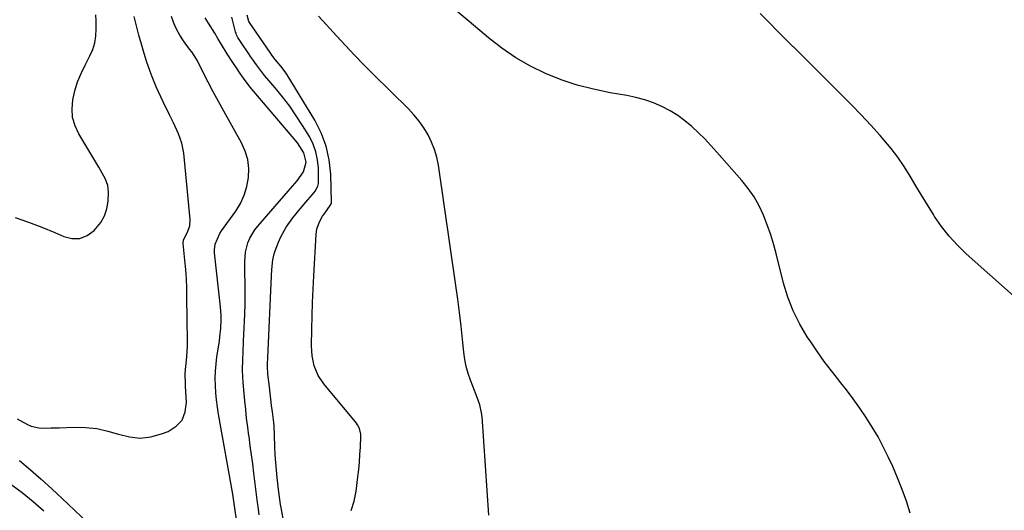
# Model space of a CAD drawing. Units: inches. Extents: x 1873196 to 1878550, y 416095 to 421449.
# Drawn here: x 1876273 to 1876680, y 416919 to 417121 of the extents above; entities that cross this region are included whole.
import ezdxf

# ---------------------------------------------------------------- set-up
doc = ezdxf.new("R2010")
doc.units = ezdxf.units.IN
doc.header["$MEASUREMENT"] = 0
doc.layers.add('7', color=7, linetype='Continuous')
doc.layers.add('8', color=7, linetype='Continuous')

msp = doc.modelspace()

# ---------------------------------------------------------------- linework, layer by layer
at = {"layer": '7', "color": 18}
for points in [[(1876271.28, 417039.4, 1652), (1876276.85, 417037.57, 1652), (1876282.33, 417035.49, 1652), (1876287.75, 417033.24, 1652), (1876291.37, 417031.63, 1652), (1876294.77, 417030.85, 1652), (1876298.03, 417030.86, 1652), (1876301.06, 417032.06, 1652), (1876303.94, 417034.04, 1652), (1876306.74, 417037.4, 1652), (1876308.28, 417040.09, 1652), (1876309.2, 417043.04, 1652), (1876309.7, 417046.18, 1652), (1876309.88, 417049.9, 1652), (1876309.64, 417052.67, 1652), (1876308.68, 417055.28, 1652), (1876307.31, 417057.79, 1652), (1876306.6, 417059.03, 1652), (1876305.87, 417060.25, 1652), (1876297.63, 417073.92, 1652), (1876296.09, 417077.29, 1652), (1876295.07, 417080.75, 1652), (1876294.84, 417084.35, 1652), (1876295.12, 417088.05, 1652), (1876296.02, 417091.76, 1652), (1876297.13, 417095.4, 1652), (1876298.56, 417098.92, 1652), (1876300.2, 417102.37, 1652), (1876302.21, 417106.12, 1652), (1876303.37, 417108.78, 1652), (1876304.25, 417111.5, 1652), (1876304.69, 417114.33, 1652), (1876304.84, 417117.23, 1652), (1876304.76, 417120.56, 1652), (1876304.59, 417123.12, 1652)], [(1876272.09, 416956.45, 1654), (1876276.46, 416954.1, 1654), (1876277.97, 416953.44, 1654), (1876281.13, 416952.67, 1654), (1876282.78, 416952.58, 1654), (1876286.14, 416952.65, 1654), (1876289.51, 416952.75, 1654), (1876295.72, 416952.96, 1654), (1876300.4, 416952.84, 1654), (1876305.04, 416952.37, 1654), (1876309.58, 416951.37, 1654), (1876314.07, 416950.02, 1654), (1876318.51, 416948.94, 1654), (1876322.95, 416948.49, 1654), (1876327.38, 416949.01, 1654), (1876331.8, 416950.17, 1654), (1876334.54, 416951.22, 1654), (1876337.81, 416953.32, 1654), (1876340.3, 416955.91, 1654), (1876341.61, 416959.26, 1654), (1876342.15, 416963.1, 1654), (1876341.72, 416969.81, 1654), (1876341.66, 416970.82, 1654), (1876341.57, 416974.88, 1654), (1876341.67, 416976.91, 1654), (1876341.77, 416977.92, 1654), (1876342.23, 416982.17, 1654), (1876342.46, 416986.37, 1654), (1876342.48, 416988.47, 1654), (1876342.3, 417006.42, 1654), (1876342.21, 417010.27, 1654), (1876342.04, 417014.13, 1654), (1876341.77, 417017.98, 1654), (1876341.42, 417021.82, 1654), (1876340.69, 417028.69, 1654), (1876340.87, 417030.27, 1654), (1876342.53, 417033.45, 1654), (1876343.49, 417035.96, 1654), (1876343.65, 417038.64, 1654), (1876340.97, 417066.01, 1654), (1876340.66, 417068.07, 1654), (1876340.23, 417070.1, 1654), (1876338.85, 417074.02, 1654), (1876336.79, 417078.51, 1654), (1876335.08, 417081.87, 1654), (1876332.44, 417087.21, 1654), (1876331.46, 417089.24, 1654), (1876329.59, 417093.36, 1654), (1876327.87, 417097.55, 1654), (1876327.08, 417099.67, 1654), (1876325.65, 417103.96, 1654), (1876324.66, 417107.18, 1654), (1876323.55, 417110.96, 1654), (1876322.48, 417114.75, 1654), (1876321.49, 417118.57, 1654), (1876320.55, 417122.4, 1654)], [(1876362.82, 416914.91, 1656), (1876362.14, 416919.5, 1656), (1876361.52, 416923.35, 1656), (1876361.18, 416925.27, 1656), (1876355.33, 416958.3, 1656), (1876354.87, 416961.25, 1656), (1876354.48, 416964.2, 1656), (1876354.21, 416967.17, 1656), (1876354.03, 416970.14, 1656), (1876353.99, 416973.12, 1656), (1876354.06, 416976.09, 1656), (1876354.31, 416979.05, 1656), (1876354.67, 416982.01, 1656), (1876355.67, 416988.48, 1656), (1876355.91, 416990.24, 1656), (1876356.27, 416993.77, 1656), (1876356.43, 416997.31, 1656), (1876356.42, 416999.09, 1656), (1876356.17, 417002.62, 1656), (1876353.74, 417024.93, 1656), (1876353.7, 417026.13, 1656), (1876353.98, 417028.49, 1656), (1876355.9, 417032.91, 1656), (1876356.57, 417033.93, 1656), (1876362.44, 417042.08, 1656), (1876364.4, 417045.3, 1656), (1876365.99, 417048.66, 1656), (1876367.05, 417052.23, 1656), (1876367.74, 417055.94, 1656), (1876367.79, 417059.68, 1656), (1876367.39, 417063.33, 1656), (1876366.32, 417066.84, 1656), (1876364.8, 417070.26, 1656), (1876357.46, 417083.35, 1656), (1876355.28, 417087.31, 1656), (1876353.15, 417091.3, 1656), (1876351.06, 417095.31, 1656), (1876349.01, 417099.34, 1656), (1876346.61, 417104.12, 1656), (1876346.27, 417104.76, 1656), (1876344.26, 417107.74, 1656), (1876343.41, 417108.9, 1656), (1876340.88, 417112.32, 1656), (1876339.33, 417114.68, 1656), (1876337.94, 417117.13, 1656), (1876336.82, 417119.7, 1656), (1876335.87, 417122.37, 1656)], [(1876410.1, 416918.62, 1662), (1876411.37, 416922.49, 1662), (1876412.13, 416926.5, 1662), (1876412.89, 416932.44, 1662), (1876413.23, 416935.5, 1662), (1876413.53, 416938.57, 1662), (1876413.75, 416941.64, 1662), (1876413.93, 416944.72, 1662), (1876414.12, 416949.21, 1662), (1876414.1, 416950.04, 1662), (1876413.53, 416952.42, 1662), (1876412.77, 416953.89, 1662), (1876412.3, 416954.58, 1662), (1876411.8, 416955.24, 1662), (1876398.84, 416970.82, 1662), (1876396.5, 416974.31, 1662), (1876394.91, 416978.22, 1662), (1876394.03, 416982.37, 1662), (1876393.85, 416984.48, 1662), (1876393.79, 416986.61, 1662), (1876393.92, 416993.33, 1662), (1876394.05, 416998.84, 1662), (1876394.22, 417004.34, 1662), (1876394.46, 417009.84, 1662), (1876394.73, 417015.33, 1662), (1876395.68, 417032.5, 1662), (1876395.99, 417034.75, 1662), (1876397.15, 417037.96, 1662), (1876398.27, 417039.95, 1662), (1876398.92, 417040.89, 1662), (1876401.51, 417044.38, 1662), (1876401.91, 417045.11, 1662), (1876401.98, 417045.43, 1662), (1876401.98, 417045.6, 1662), (1876401.68, 417057.31, 1662), (1876401.06, 417063.19, 1662), (1876399.84, 417068.9, 1662), (1876397.75, 417074.35, 1662), (1876395.08, 417079.63, 1662), (1876383.66, 417098.29, 1662), (1876382.85, 417099.54, 1662), (1876381.09, 417101.95, 1662), (1876378.77, 417104.7, 1662), (1876377.42, 417106.43, 1662), (1876376.91, 417107.15, 1662), (1876376.66, 417107.51, 1662), (1876368.4, 417119.52, 1662), (1876367.87, 417120.37, 1662), (1876367.14, 417122.87, 1662)], [(1876466.97, 416916.7, 1664), (1876464.21, 416957.3, 1664), (1876464.02, 416958.93, 1664), (1876463.3, 416962.11, 1664), (1876462.16, 416965.2, 1664), (1876460.36, 416969.82, 1664), (1876459.39, 416972.33, 1664), (1876458.43, 416975.16, 1664), (1876457.63, 416978.02, 1664), (1876457.06, 416980.94, 1664), (1876456.65, 416983.9, 1664), (1876456.14, 416989.1, 1664), (1876455.55, 416994.69, 1664), (1876454.91, 417000.26, 1664), (1876454.19, 417005.83, 1664), (1876453.42, 417011.39, 1664), (1876446.17, 417061.02, 1664), (1876445.5, 417064.3, 1664), (1876444.6, 417067.51, 1664), (1876443.36, 417070.6, 1664), (1876441.89, 417073.61, 1664), (1876440.12, 417076.47, 1664), (1876438.21, 417079.22, 1664), (1876436.06, 417081.8, 1664), (1876433.77, 417084.26, 1664), (1876419.27, 417098.58, 1664), (1876415.4, 417102.46, 1664), (1876411.57, 417106.38, 1664), (1876407.81, 417110.37, 1664), (1876404.08, 417114.39, 1664), (1876399.91, 417118.99, 1664), (1876398.3, 417120.74, 1664), (1876396.68, 417122.48, 1664)], [(1876641.03, 416917.49, 1666), (1876639.47, 416922.39, 1666), (1876637.77, 416927.24, 1666), (1876635.87, 416932.01, 1666), (1876633.82, 416936.72, 1666), (1876632.01, 416940.66, 1666), (1876629.96, 416944.86, 1666), (1876627.77, 416948.98, 1666), (1876625.39, 416953, 1666), (1876622.88, 416956.94, 1666), (1876620.23, 416960.79, 1666), (1876617.5, 416964.59, 1666), (1876614.68, 416968.32, 1666), (1876611.8, 416972, 1666), (1876611.53, 416972.34, 1666), (1876608.51, 416976.19, 1666), (1876605.56, 416980.1, 1666), (1876602.72, 416984.08, 1666), (1876599.96, 416988.12, 1666), (1876598.56, 416990.21, 1666), (1876595.44, 416995.47, 1666), (1876592.71, 417000.89, 1666), (1876590.54, 417006.56, 1666), (1876588.75, 417012.4, 1666), (1876585.83, 417024.11, 1666), (1876584.69, 417028.25, 1666), (1876583.44, 417032.35, 1666), (1876582.01, 417036.39, 1666), (1876580.46, 417040.39, 1666), (1876578.63, 417044.25, 1666), (1876576.57, 417047.96, 1666), (1876574.15, 417051.45, 1666), (1876571.49, 417054.79, 1666), (1876561.23, 417066.42, 1666), (1876558.74, 417069.17, 1666), (1876556.19, 417071.85, 1666), (1876553.55, 417074.45, 1666), (1876550.86, 417077, 1666), (1876548.03, 417079.37, 1666), (1876545.08, 417081.55, 1666), (1876541.95, 417083.46, 1666), (1876538.5, 417085.28, 1666), (1876535, 417086.77, 1666), (1876531.44, 417088.05, 1666), (1876527.79, 417089.03, 1666), (1876524.07, 417089.81, 1666), (1876517.15, 417090.96, 1666), (1876510.3, 417092.36, 1666), (1876503.54, 417094.09, 1666), (1876496.93, 417096.32, 1666), (1876490.42, 417098.87, 1666), (1876484.15, 417101.93, 1666), (1876478.09, 417105.34, 1666), (1876472.35, 417109.27, 1666), (1876466.82, 417113.54, 1666), (1876458.83, 417120.29, 1666), (1876453.94, 417124.46, 1666)], [(1876683.75, 417007.18, 1668), (1876664.2, 417024.54, 1668), (1876660.55, 417028.07, 1668), (1876657.12, 417031.78, 1668), (1876654.02, 417035.77, 1668), (1876651.13, 417039.94, 1668), (1876650.62, 417040.74, 1668), (1876648.18, 417044.67, 1668), (1876645.76, 417048.61, 1668), (1876643.38, 417052.58, 1668), (1876641.03, 417056.56, 1668), (1876638.59, 417060.48, 1668), (1876636, 417064.29, 1668), (1876633.19, 417067.94, 1668), (1876630.23, 417071.48, 1668), (1876628.66, 417073.25, 1668), (1876624.76, 417077.55, 1668), (1876620.81, 417081.8, 1668), (1876616.78, 417085.98, 1668), (1876612.69, 417090.1, 1668), (1876610.67, 417092.1, 1668), (1876605.53, 417097.19, 1668), (1876600.4, 417102.29, 1668), (1876595.28, 417107.39, 1668), (1876590.16, 417112.5, 1668), (1876579.03, 417123.62, 1668)], [(1876372.09, 416916.76, 1658), (1876371.68, 416920.2, 1658), (1876371.47, 416921.92, 1658), (1876369.96, 416934.02, 1658), (1876369.49, 416937.79, 1658), (1876368.99, 416941.55, 1658), (1876368.47, 416945.32, 1658), (1876367.94, 416949.08, 1658), (1876367.89, 416949.44, 1658), (1876367.4, 416953.02, 1658), (1876366.95, 416956.61, 1658), (1876366.55, 416960.21, 1658), (1876366.2, 416963.81, 1658), (1876365.5, 416971.4, 1658), (1876365.24, 416976.3, 1658), (1876365.34, 416981.21, 1658), (1876365.47, 416983.67, 1658), (1876365.71, 416988.58, 1658), (1876365.81, 416991.04, 1658), (1876366.16, 416999.57, 1658), (1876366.29, 417003.85, 1658), (1876366.36, 417008.13, 1658), (1876366.34, 417012.41, 1658), (1876366.27, 417016.7, 1658), (1876366.15, 417021.2, 1658), (1876366.44, 417025.19, 1658), (1876367.5, 417029.05, 1658), (1876368.33, 417030.89, 1658), (1876370.39, 417034.32, 1658), (1876371.64, 417035.91, 1658), (1876385.96, 417052.39, 1658), (1876387.79, 417054.53, 1658), (1876390.48, 417058.33, 1658), (1876391.56, 417062.23, 1658), (1876390.55, 417066.13, 1658), (1876388.89, 417068.79, 1658), (1876387.9, 417070.22, 1658), (1876385.76, 417072.94, 1658), (1876369.95, 417091.41, 1658), (1876368.47, 417093.2, 1658), (1876365.67, 417096.91, 1658), (1876364.34, 417098.83, 1658), (1876362.72, 417101.27, 1658), (1876361.29, 417103.43, 1658), (1876358.93, 417107.03, 1658), (1876356.54, 417110.83, 1658), (1876355.06, 417113.34, 1658), (1876353.78, 417115.48, 1658), (1876351.13, 417119.7, 1658), (1876349.77, 417121.78, 1658)], [(1876273.07, 416939.15, 1656), (1876277.6, 416935.36, 1656), (1876282.07, 416931.5, 1656), (1876286.46, 416927.55, 1656), (1876290.79, 416923.54, 1656), (1876303.86, 416911.17, 1656)], [(1876269.56, 416929.5, 1658), (1876274.2, 416925.94, 1658), (1876278.75, 416922.27, 1658), (1876283.18, 416918.44, 1658)]]:
    msp.add_polyline3d(points, dxfattribs=at)
at = {"layer": '8', "color": 18}
msp.add_polyline3d([(1876382.27, 416913.8, 1660), (1876381.32, 416919.05, 1660), (1876380.98, 416921.1, 1660), (1876380.38, 416925.21, 1660), (1876380.12, 416927.28, 1660), (1876379.58, 416932.13, 1660), (1876379.26, 416935.29, 1660), (1876378.99, 416938.45, 1660), (1876378.8, 416941.61, 1660), (1876378.66, 416944.78, 1660), (1876378.49, 416949.6, 1660), (1876378.31, 416953.41, 1660), (1876378.17, 416954.93, 1660), (1876377.59, 416959.32, 1660), (1876377.26, 416961.9, 1660), (1876376.94, 416964.47, 1660), (1876376.64, 416967.05, 1660), (1876376.34, 416969.63, 1660), (1876375.77, 416974.78, 1660), (1876375.6, 416978.19, 1660), (1876375.63, 416979.89, 1660), (1876375.65, 416980.75, 1660), (1876375.69, 416981.6, 1660), (1876377.25, 417015.36, 1660), (1876377.4, 417018, 1660), (1876377.78, 417021.96, 1660), (1876378.37, 417024.52, 1660), (1876378.79, 417025.77, 1660), (1876380.13, 417029.28, 1660), (1876381.06, 417031.43, 1660), (1876383.32, 417035.51, 1660), (1876386.09, 417039.31, 1660), (1876389.04, 417042.98, 1660), (1876390.55, 417044.78, 1660), (1876394.84, 417049.79, 1660), (1876395.21, 417050.26, 1660), (1876396.36, 417052.33, 1660), (1876396.61, 417053.47, 1660), (1876396.65, 417054.06, 1660), (1876396.58, 417059.86, 1660), (1876396.26, 417063.28, 1660), (1876395.59, 417066.6, 1660), (1876394.4, 417069.76, 1660), (1876392.85, 417072.83, 1660), (1876390.04, 417077.43, 1660), (1876387.45, 417081.46, 1660), (1876384.73, 417085.39, 1660), (1876381.83, 417089.18, 1660), (1876378.8, 417092.89, 1660), (1876374.37, 417098.04, 1660), (1876372.61, 417100.2, 1660), (1876370.96, 417102.44, 1660), (1876369.37, 417104.73, 1660), (1876368.58, 417105.88, 1660), (1876367.8, 417107.03, 1660), (1876364.7, 417111.65, 1660), (1876363.35, 417113.76, 1660), (1876362.79, 417114.86, 1660), (1876362.57, 417115.44, 1660), (1876362.39, 417116.03, 1660), (1876360.78, 417122.13, 1660)], dxfattribs=at)

doc.saveas('drawing.dxf')
